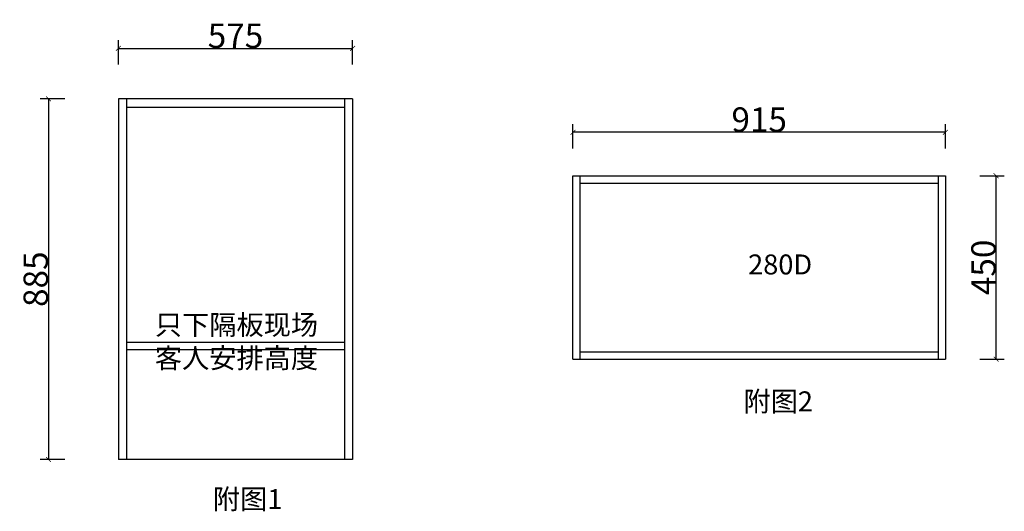
# Model space of a CAD drawing. Units: inches. Extents: x 125706 to 133112, y -79295 to -75878.
# Drawn here: x 130693 to 133112, y -77084 to -75878 of the extents above; entities that cross this region are included whole.
import ezdxf

# ---------------------------------------------------------------- set-up
doc = ezdxf.new("R2010")
doc.units = ezdxf.units.IN
doc.header["$MEASUREMENT"] = 0
doc.linetypes.add('ACAD_ISO03W100', pattern=[30, 12, -18])
doc.styles.add('DS01', font='calibril.ttf')
doc.styles.add('TIMES', font='times.ttf')
doc.dimstyles.new('DS02', dxfattribs={"dimscale": 0, "dimtxt": 60, "dimasz": 12, "dimexe": 20, "dimexo": 40, "dimgap": 0.5, "dimtad": 1, "dimdec": 0, "dimzin": 0, "dimdsep": 46, "dimtxsty": 'DS01', "dimblk": 'ARCHTICK', "dimcen": 0, "dimdle": 0.6, "dimclrd": 44, "dimclre": 44, "dimadec": 0, "dimazin": 0, "dimtfac": 1, "dimtdec": 0, "dimtmove": 1, "dimatfit": 2, "dimldrblk": 'DOT', "dimfxl": 40, "dimfxlon": 1, "dimtolj": 1, "dimtzin": 0, "dimlwe": 30, "dimarcsym": 0})

# ---------------------------------------------------------------- blocks, each defined once
blk = doc.blocks.new('_ArchTick')
at = {"color": 0, "linetype": 'ByBlock', "const_width": 0.15}
blk.add_lwpolyline([(-0.5, -0.5), (0.5, 0.5)], dxfattribs=at)
blk = doc.blocks.new('*D34')
at = {"color": 44, "lineweight": 30, "transparency": 16777216}
for p, q in [((130936, -75988.5), (130936, -75928.5)), ((131511, -75988.5), (131511, -75928.5))]:
    blk.add_line(p, q, dxfattribs=at)
at = {"color": 44, "lineweight": -2, "transparency": 16777216}
blk.add_line((130935.4, -75948.5), (131511.6, -75948.5), dxfattribs=at)
at = {"layer": 'Defpoints', "color": 0, "transparency": 16777216}
for p in [(131511, -75948.5), (130936, -76072.5), (131511, -76072.5)]:
    blk.add_point(p, dxfattribs=at)
at = {"color": 44, "lineweight": -2, "transparency": 16777216, "xscale": 12, "yscale": 12, "zscale": 12, "rotation": 180}
blk.add_blockref('_ArchTick', (130936, -75948.5), dxfattribs=at)
at = {"color": 44, "lineweight": -2, "transparency": 16777216, "xscale": 12, "yscale": 12, "zscale": 12}
blk.add_blockref('_ArchTick', (131511, -75948.5), dxfattribs=at)
at = {"color": 0, "transparency": 16777216, "insert": (131223.5, -75917.6), "char_height": 60, "attachment_point": 5, "style": 'DS01'}
blk.add_mtext('\\A1;575', dxfattribs=at)
blk = doc.blocks.new('_Dot')
at = {"color": 0, "linetype": 'ByBlock', "lineweight": -2}
blk.add_line((-0.5, 0), (-1, 0), dxfattribs=at)
at = {"color": 0, "linetype": 'ByBlock', "const_width": 0.5}
blk.add_lwpolyline([(-0.25, 0, 1), (0.25, 0, 1)], format="xyb", close=True, dxfattribs=at)
blk = doc.blocks.new('*D35')
at = {"color": 44, "lineweight": 30, "transparency": 16777216}
for p, q in [((130804, -76072.5), (130744, -76072.5)), ((130804, -76957.5), (130744, -76957.5))]:
    blk.add_line(p, q, dxfattribs=at)
at = {"color": 44, "lineweight": -2, "transparency": 16777216}
blk.add_line((130764, -76071.9), (130764, -76958.1), dxfattribs=at)
at = {"layer": 'Defpoints', "color": 0, "transparency": 16777216}
for p in [(130936, -76072.5), (130764, -76957.5), (130936, -76957.5)]:
    blk.add_point(p, dxfattribs=at)
at = {"color": 44, "lineweight": -2, "transparency": 16777216, "xscale": 12, "yscale": 12, "zscale": 12}
for p, rotation in [((130764, -76072.5), 90), ((130764, -76957.5), 270)]:
    blk.add_blockref('_ArchTick', p, dxfattribs=dict(at, rotation=rotation))
at = {"color": 0, "transparency": 16777216, "insert": (130732.9, -76515), "char_height": 60, "attachment_point": 5, "rotation": 90, "style": 'DS01'}
blk.add_mtext('\\A1;885', dxfattribs=at)
blk = doc.blocks.new('*D36')
at = {"color": 44, "lineweight": 30, "transparency": 16777216}
for p, q in [((133052, -76261), (133112, -76261)), ((133052, -76711), (133112, -76711))]:
    blk.add_line(p, q, dxfattribs=at)
at = {"color": 44, "lineweight": -2, "transparency": 16777216}
blk.add_line((133092, -76711.6), (133092, -76260.4), dxfattribs=at)
at = {"layer": 'Defpoints', "color": 0, "transparency": 16777216}
for p in [(132967.3, -76261), (133092, -76261), (132967.3, -76711)]:
    blk.add_point(p, dxfattribs=at)
at = {"color": 44, "lineweight": -2, "transparency": 16777216, "xscale": 12, "yscale": 12, "zscale": 12}
for p, rotation in [((133092, -76261), 90), ((133092, -76711), 270)]:
    blk.add_blockref('_ArchTick', p, dxfattribs=dict(at, rotation=rotation))
at = {"color": 0, "transparency": 16777216, "insert": (133060.9, -76486), "char_height": 60, "attachment_point": 5, "rotation": 90, "style": 'DS01'}
blk.add_mtext('\\A1;450', dxfattribs=at)
blk = doc.blocks.new('*D37')
at = {"color": 44, "lineweight": 30, "transparency": 16777216}
for p, q in [((132052.5, -76194.5), (132052.5, -76134.5)), ((132967.2, -76194.5), (132967.2, -76134.5))]:
    blk.add_line(p, q, dxfattribs=at)
at = {"color": 44, "lineweight": -2, "transparency": 16777216}
blk.add_line((132967.9, -76154.5), (132051.9, -76154.5), dxfattribs=at)
at = {"layer": 'Defpoints', "color": 0, "transparency": 16777216}
for p in [(132052.5, -76154.5), (132052.5, -76261), (132967.2, -76261)]:
    blk.add_point(p, dxfattribs=at)
at = {"color": 44, "lineweight": -2, "transparency": 16777216, "xscale": 12, "yscale": 12, "zscale": 12, "rotation": 180}
blk.add_blockref('_ArchTick', (132052.5, -76154.5), dxfattribs=at)
at = {"color": 44, "lineweight": -2, "transparency": 16777216, "xscale": 12, "yscale": 12, "zscale": 12}
blk.add_blockref('_ArchTick', (132967.2, -76154.5), dxfattribs=at)
at = {"color": 0, "transparency": 16777216, "insert": (132509.9, -76123.4), "char_height": 60, "attachment_point": 5, "style": 'DS01'}
blk.add_mtext('\\A1;915', dxfattribs=at)

msp = doc.modelspace()

# ---------------------------------------------------------------- linework, layer by layer
for p, q in [((130936.004, -76072.5), (130936.004, -76957.5)), ((131511.004, -76072.5), (130936.004, -76072.5)), ((130956.004, -76072.5), (130956.004, -76957.5)), ((131491.004, -76072.5), (131491.004, -76957.5)), ((131511.004, -76072.5), (131511.004, -76957.5)), ((130956.004, -76092.5), (131491.004, -76092.5)), ((132052.5, -76711), (132052.5, -76261)), ((132052.5, -76261), (132967.25, -76261)), ((132070.5, -76711), (132070.5, -76261)), ((132070.5, -76279), (132949.25, -76279)), ((132949.25, -76261), (132949.25, -76711)), ((132967.25, -76261), (132967.25, -76711)), ((130956.004, -76669.5), (131491.004, -76669.5)), ((130956.004, -76687.5), (131491.004, -76687.5)), ((132052.5, -76711), (132967.25, -76711)), ((132070.5, -76693), (132949.25, -76693)), ((131511.004, -76957.5), (130936.004, -76957.5))]:
    msp.add_line(p, q)

# ---------------------------------------------------------------- texts
at = {"linetype": 'ACAD_ISO03W100', "char_height": 49, "attachment_point": 3, "style": 'TIMES'}
for s, insert in [('\\A1; {\\fSimSun|b0|i0|c134|p54;    280D}', (132639.973, -76454.3)), ('\\A1; {\\fSimSun|b0|i0|c134|p54;    只下隔板现场\\P客人安排高度}', (131426.473, -76602.34)), ('\\A1; {\\fSimSun|b0|i0|c134|p54;    附图2}', (132641.973, -76790.3)), ('\\A1; {\\fSimSun|b0|i0|c134|p54;    附图1}', (131338.723, -77030.151))]:
    msp.add_mtext_dynamic_manual_height_columns(s, width=796.47302, gutter_width=1, heights=[0], dxfattribs=dict(at, insert=insert))

# ---------------------------------------------------------------- dimensions: what is measured, and where the dimension line sits
at = {"color": 1}
dim = msp.add_linear_dim(base=(131511.004, -75948.5), p1=(130936.004, -76072.5), p2=(131511.004, -76072.5), dimstyle='DS02', override={"dimscale": 1, "dimpost": '\\X'}, dxfattribs=at)
dim.commit()
dim.dimension.update_dxf_attribs({"geometry": '*D34', "text_midpoint": (131223.504, -75917.608)})
dim = msp.add_linear_dim(base=(130764, -76957.5), p1=(130936.004, -76072.5), p2=(130936.004, -76957.5), angle=90, dimstyle='DS02', override={"dimscale": 1, "dimpost": '\\X'}, dxfattribs=at)
dim.commit()
dim.dimension.update_dxf_attribs({"geometry": '*D35', "text_midpoint": (130732.854, -76515)})
dim = msp.add_linear_dim(base=(132052.5, -76154.5), p1=(132967.25, -76261), p2=(132052.5, -76261), dimstyle='DS02', override={"dimscale": 1, "dimpost": '\\X'})
dim.commit()
dim.dimension.update_dxf_attribs({"geometry": '*D37', "text_midpoint": (132509.875, -76123.354)})
dim = msp.add_linear_dim(base=(133092, -76261), p1=(132967.25, -76711), p2=(132967.25, -76261), angle=90, dimstyle='DS02', override={"dimscale": 1, "dimpost": '\\X'})
dim.commit()
dim.dimension.update_dxf_attribs({"geometry": '*D36', "text_midpoint": (133060.854, -76486)})

doc.saveas('drawing.dxf')
